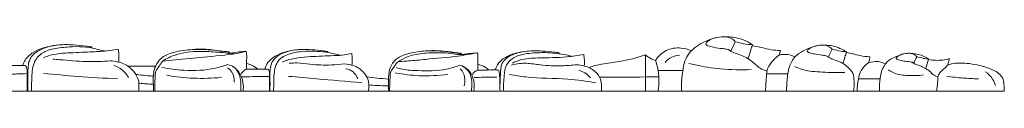
# Model space of a CAD drawing. Units: millimetres. Extents: x 1158 to 3158, y 1993 to 3993.
# Drawn here: x 2301 to 2475, y 3219 to 3229 of the extents above; entities that cross this region are included whole.
import ezdxf

# ---------------------------------------------------------------- set-up
doc = ezdxf.new("R2010")
doc.units = ezdxf.units.MM
doc.layers.get('0').update_dxf_attribs({"lineweight": 13})

# ---------------------------------------------------------------- blocks, each defined once
blk = doc.blocks.new('N-073.1t_633_45')
for points, knots in [([(259.6, 0), (259.5, 1.06), (259.64, 3.23), (260.34, 6.64), (263.09, 8.61), (265.02, 9.33), (265.94, 9.51)], [0, 0, 0, 0, 3.192818, 6.581253, 9.921007, 12.731894, 12.731894, 12.731894, 12.731894]), ([(274.66, 3.59), (274.23, 3.68), (273.49, 3.95), (272.67, 4.71), (271.88, 5.37), (270.6, 6.19), (269.33, 6.64), (268.27, 6.99), (268, 7.29), (267.53, 7.47), (266.58, 7.54), (265.41, 7.7), (264.44, 7.94), (263.94, 8.14), (263.81, 8.41), (264.14, 8.8), (264.89, 9.29), (266.2, 9.6), (267.58, 9.65), (268.55, 9.27), (268.94, 8.88), (269.06, 8.75)], [0, 0, 0, 0, 1.320479, 2.283387, 3.325617, 4.421895, 6.827118, 7.37303, 7.690899, 8.007456, 8.852965, 10.545177, 11.525743, 11.907469, 12.057361, 12.352398, 13.215585, 14.863197, 16.248647, 17.336684, 17.869133, 17.869133, 17.869133, 17.869133]), ([(272.08, 8.2), (271.64, 8.52), (270.56, 9.14), (268.46, 9.65), (266.84, 9.65), (265.94, 9.51)], [0, 0, 0, 0, 1.647174, 3.669954, 6.423931, 6.423931, 6.423931, 6.423931]), ([(269.06, 8.75), (269.54, 8.6), (270.54, 8.36), (271.56, 8.23), (272.08, 8.2)], [0, 0, 0, 0, 1.505607, 3.076581, 3.076581, 3.076581, 3.076581]), ([(143.23, 4.57), (143.34, 4.9), (143.76, 5.82), (145.05, 6.96), (147.13, 7.78), (148.68, 8.1), (149.58, 8.17)], [0, 0, 0, 0, 1.039292, 2.987927, 4.970982, 7.692286, 7.692286, 7.692286, 7.692286]), ([(155.45, 7.78), (155.44, 7.79), (155.42, 7.81), (155.34, 7.82), (155.02, 7.88), (153.97, 8.04), (152.14, 8.22), (149.82, 8.26), (147.75, 7.92), (146.31, 7.36), (145.32, 6.7), (144.68, 6.01), (144.28, 5.07), (144.15, 3.91), (144.16, 2.18), (144.14, 0.83), (144.15, 0)], [0, 0, 0, 0, 0.017185, 0.098624, 0.207045, 1.006421, 3.261764, 5.763531, 7.941244, 9.490227, 10.368551, 11.483082, 12.265122, 13.391391, 14.967014, 17.448956, 17.448956, 17.448956, 17.448956]), ([(144.84, 0), (144.78, 0.82), (144.87, 2.58), (145, 5.15), (146.7, 6.97), (148.95, 7.6), (152.1, 7.95), (155.08, 7.86), (157.15, 7.17), (157.76, 7.11), (157.93, 7.1)], [0, 0, 0, 0, 2.473676, 5.337134, 7.390201, 9.451459, 12.221926, 16.933728, 18.2046, 18.735241, 18.735241, 18.735241, 18.735241]), ([(160.1, 7.45), (159.43, 7.31), (157.8, 7.03), (154.8, 6.94), (151.43, 6.78), (148.61, 6.59), (147.26, 6.04), (146.93, 5.89)], [0, 0, 0, 0, 2.054652, 4.945304, 8.977503, 12.228865, 13.308182, 13.308182, 13.308182, 13.308182]), ([(160.18, 5.16), (160.23, 5.5), (160.27, 6.27), (160.18, 7.04), (160.1, 7.45)], [0, 0, 0, 0, 1.033375, 2.297706, 2.297706, 2.297706, 2.297706]), ([(166.36, 0.01), (166.32, 0.49), (166.31, 1.79), (166.24, 3.96), (167.67, 6.12), (170.26, 7.06), (173.14, 7.44), (176.07, 7.38), (178.16, 7.07), (179.26, 6.95), (179.63, 6.91), (179.7, 6.91), (179.73, 6.91)], [0, 0, 0, 0, 1.457888, 3.92614, 6.353611, 8.611151, 11.938361, 15.085268, 17.35955, 18.273491, 18.399122, 18.4828, 18.4828, 18.4828, 18.4828]), ([(179.72, 6.73), (179.7, 6.71), (179.6, 6.66), (178.9, 6.81), (177.21, 6.92), (174.08, 7.14), (170.69, 6.78), (168.65, 5.76), (167.96, 5.33)], [0, 0, 0, 0, 0.107787, 0.320606, 2.050032, 5.305198, 9.656137, 12.083123, 12.083123, 12.083123, 12.083123]), ([(167.96, 5.33), (168.71, 5.41), (171.12, 5.64), (175.49, 6.1), (179.7, 6.37), (182.18, 6.9), (182.72, 7.02)], [0, 0, 0, 0, 2.268059, 7.246284, 13.216163, 14.863825, 14.863825, 14.863825, 14.863825]), ([(179.73, 6.91), (179.7, 6.92), (179.42, 6.98), (178.16, 7.08), (176.43, 7.39), (174.11, 7.46), (172.77, 7.36), (171.97, 7.26)], [0, 0, 0, 0, 0.095318, 0.857367, 3.76238, 5.390365, 7.794571, 7.794571, 7.794571, 7.794571]), ([(182.72, 7.02), (182.3, 7.01), (181.37, 6.96), (180.45, 6.83), (179.94, 6.74)], [0, 0, 0, 0, 1.252405, 2.796629, 2.796629, 2.796629, 2.796629]), ([(182.8, 3.88), (182.77, 4.14), (182.73, 4.7), (182.78, 5.56), (182.81, 6.34), (182.75, 6.83), (182.72, 7.02)], [0, 0, 0, 0, 0.799888, 1.681053, 2.566507, 3.147966, 3.147966, 3.147966, 3.147966]), ([(186.02, 3.93), (186.13, 4.33), (186.53, 5.24), (187.81, 6.29), (189.73, 7.03), (191.2, 7.31), (192.06, 7.35)], [0, 0, 0, 0, 1.238937, 2.927463, 4.787231, 7.369622, 7.369622, 7.369622, 7.369622]), ([(186.89, 0), (186.9, 0.5), (186.93, 1.77), (186.82, 3.59), (187.27, 5.5), (188.62, 6.52), (190.19, 7.12), (192.12, 7.42), (194.23, 7.36), (195.93, 7.22), (196.83, 7.04), (197.09, 7.01), (197.11, 6.99), (197.12, 6.98)], [0, 0, 0, 0, 1.496322, 3.793015, 5.512531, 7.093564, 8.623573, 10.550975, 12.905286, 14.957509, 15.621224, 15.694117, 15.712528, 15.712528, 15.712528, 15.712528]), ([(199.36, 6.35), (198.98, 6.42), (198.13, 6.59), (196.87, 6.93), (195.51, 7.02), (193.98, 7.09), (191.99, 7.01), (189.98, 6.6), (188.52, 5.67), (187.9, 4.61), (187.6, 3.36), (187.6, 1.77), (187.54, 0.61), (187.53, 0)], [0, 0, 0, 0, 1.159065, 2.612043, 3.901302, 5.218658, 7.202888, 9.88034, 11.300896, 12.216917, 13.466531, 15.129521, 16.959684, 16.959684, 16.959684, 16.959684]), ([(207.88, 0.02), (207.82, 0.63), (207.83, 1.95), (207.85, 4.02), (209.16, 5.91), (211.44, 6.77), (214.19, 7.17), (217.01, 7.16), (219.09, 6.84), (220.15, 6.73), (220.51, 6.69), (220.63, 6.68), (220.69, 6.68)], [0, 0, 0, 0, 1.835287, 4.002243, 6.067768, 8.275604, 11.087532, 14.397291, 16.686215, 17.411286, 17.589664, 17.767584, 17.767584, 17.767584, 17.767584]), ([(220.69, 6.68), (220.48, 6.71), (219.48, 6.84), (217.75, 7.1), (215.55, 7.22), (214.15, 7.11), (213.49, 7.03)], [0, 0, 0, 0, 0.636317, 3.02899, 5.226857, 7.228189, 7.228189, 7.228189, 7.228189]), ([(226.66, 3.76), (226.86, 4.36), (227.53, 5.58), (229.52, 6.53), (230.98, 6.93), (231.8, 7)], [0, 0, 0, 0, 1.908494, 3.92956, 6.413687, 6.413687, 6.413687, 6.413687]), ([(227.52, 0.03), (227.47, 0.94), (227.6, 2.55), (227.6, 5.15), (229.78, 6.68), (232.28, 7.14), (234.82, 7.14), (236.67, 6.96), (237.66, 6.83), (237.91, 6.77), (237.95, 6.77), (237.96, 6.75), (237.97, 6.75)], [0, 0, 0, 0, 2.747113, 4.941, 7.286582, 9.922116, 12.587039, 14.85013, 15.510423, 15.572019, 15.616853, 15.633452, 15.633452, 15.633452, 15.633452]), ([(254.96, 5.42), (255.43, 6.14), (256.75, 7.44), (259.24, 7.8), (260.73, 7.42), (261.32, 7.16)], [0, 0, 0, 0, 2.592513, 5.219498, 7.143203, 7.143203, 7.143203, 7.143203]), ([(272.08, 8.2), (271.98, 7.9), (271.73, 7.08), (271.47, 6.25), (271.31, 5.73)], [0, 0, 0, 0, 0.938109, 2.586884, 2.586884, 2.586884, 2.586884]), ([(277.01, 7.18), (276.46, 7.19), (275.36, 7.28), (273.72, 7.72), (272.61, 7.94), (272.03, 8.06)], [0, 0, 0, 0, 1.65524, 3.309928, 5.065935, 5.065935, 5.065935, 5.065935]), ([(278.12, 0.01), (278.1, 0.66), (278.16, 2.11), (278.47, 4.21), (279.41, 6.14), (281.29, 7.32), (282.7, 7.88), (283.57, 8.06)], [0, 0, 0, 0, 1.965559, 4.341365, 6.340964, 8.157784, 10.842152, 10.842152, 10.842152, 10.842152]), ([(289.93, 0), (290.03, 0.59), (290.06, 1.64), (289.93, 3.23), (289.01, 4.23), (287.92, 5.07), (286.71, 5.47), (285.82, 5.84), (285.36, 6.05), (285.21, 6.24), (284.85, 6.3), (284.13, 6.44), (283.15, 6.51), (282.33, 6.75), (281.88, 6.87), (281.72, 7.12), (282, 7.44), (282.65, 7.86), (283.84, 8.16), (285.22, 8.19), (285.91, 7.67), (286.15, 7.4)], [0, 0, 0, 0, 1.784355, 3.197119, 4.591195, 5.690195, 7.322873, 8.319859, 8.631658, 8.81372, 8.996812, 9.690674, 11.072094, 11.889634, 12.278992, 12.429941, 12.67399, 13.345448, 14.875983, 16.247347, 17.320696, 17.320696, 17.320696, 17.320696]), ([(288.71, 6.91), (288.54, 7.03), (287.96, 7.4), (286.49, 8.03), (285.08, 8.19), (284.19, 8.14)], [0, 0, 0, 0, 0.607115, 2.084678, 4.75596, 4.75596, 4.75596, 4.75596]), ([(286.15, 7.4), (286.67, 7.28), (287.52, 7.11), (288.38, 6.96), (288.71, 6.91)], [0, 0, 0, 0, 1.590022, 2.603843, 2.603843, 2.603843, 2.603843]), ([(158.77, 5.36), (157.34, 5.25), (154.33, 5.14), (150.94, 5.48), (148.98, 5.64), (148.57, 5.67)], [0, 0, 0, 0, 4.322479, 8.984935, 10.21572, 10.21572, 10.21572, 10.21572]), ([(163.72, 0), (163.77, 0.36), (163.79, 1), (163.72, 2.15), (163.06, 3.28), (162.14, 4.27), (160.71, 5.09), (159.56, 5.34), (158.77, 5.36)], [0, 0, 0, 0, 1.090658, 1.92536, 3.405039, 4.887704, 5.958357, 8.309825, 8.309825, 8.309825, 8.309825]), ([(166.61, 0), (166.54, 0.82), (166.62, 1.98), (166.65, 3.58), (167.39, 4.42), (167.75, 5.03), (167.96, 5.33)], [0, 0, 0, 0, 2.462199, 3.559686, 4.595092, 5.699414, 5.699414, 5.699414, 5.699414]), ([(180.71, 6.62), (180.49, 6.63), (180.16, 6.66), (179.83, 6.71), (179.72, 6.73)], [0, 0, 0, 0, 0.6718882, 0.9966218, 0.9966218, 0.9966218, 0.9966218]), ([(189.08, 5.14), (189.77, 5.43), (191.23, 5.9), (194.14, 6.13), (196.94, 6.25), (199.56, 6.32), (200.78, 6.54), (201.34, 6.68)], [0, 0, 0, 0, 2.247428, 4.56146, 8.710567, 10.683742, 12.413683, 12.413683, 12.413683, 12.413683]), ([(201.34, 6.68), (201.39, 6.37), (201.45, 5.68), (201.42, 4.99), (201.37, 4.62)], [0, 0, 0, 0, 0.934354, 2.059736, 2.059736, 2.059736, 2.059736]), ([(208.04, 0), (208.01, 0.65), (208.12, 1.86), (208.08, 3.45), (208.78, 4.24), (209.07, 4.71), (209.35, 5.14), (210.19, 5.31), (211.83, 5.34), (215.29, 5.76), (219.33, 6.03), (222.34, 6.56), (223.44, 6.77)], [0, 0, 0, 0, 1.959784, 3.728799, 4.421768, 5.038507, 5.41689, 5.899367, 7.449428, 10.457622, 16.255676, 19.619195, 19.619195, 19.619195, 19.619195]), ([(220.68, 6.49), (220.61, 6.48), (220.26, 6.47), (219.01, 6.68), (216.78, 6.86), (213.87, 6.75), (211.32, 6.26), (210.01, 5.49), (209.56, 5.17)], [0, 0, 0, 0, 0.219446, 1.038132, 3.779966, 6.919029, 9.769384, 11.436482, 11.436482, 11.436482, 11.436482]), ([(223.44, 6.77), (222.97, 6.74), (222.15, 6.66), (221.33, 6.54), (220.98, 6.48)], [0, 0, 0, 0, 1.418411, 2.481127, 2.481127, 2.481127, 2.481127]), ([(223.61, 3.7), (223.6, 4.19), (223.58, 5.01), (223.62, 5.99), (223.61, 6.51), (223.55, 6.74), (223.48, 6.77), (223.44, 6.77)], [0, 0, 0, 0, 1.445178, 2.486915, 2.92253, 3.030939, 3.133644, 3.133644, 3.133644, 3.133644]), ([(240.17, 6.17), (239.7, 6.29), (238.71, 6.52), (236.83, 6.79), (234.43, 6.85), (231.88, 6.67), (229.77, 5.99), (228.44, 4.6), (228.21, 2.46), (228.1, 0.92), (228.18, 0)], [0, 0, 0, 0, 1.450754, 3.032713, 5.697387, 8.654622, 10.676012, 12.206823, 14.118496, 16.889006, 16.889006, 16.889006, 16.889006]), ([(242.29, 6.5), (241.3, 6.32), (238.61, 5.91), (234.84, 5.92), (231.55, 5.79), (230.12, 5.17), (229.71, 4.95)], [0, 0, 0, 0, 3.01859, 8.13139, 11.331732, 12.744031, 12.744031, 12.744031, 12.744031]), ([(242.4, 4.46), (242.43, 4.81), (242.44, 5.49), (242.35, 6.17), (242.29, 6.5)], [0, 0, 0, 0, 1.032745, 2.042378, 2.042378, 2.042378, 2.042378]), ([(253.19, 6.41), (251.68, 5.92), (249.13, 5.2), (245.75, 4.93), (244.01, 4.44), (243.3, 4.21)], [0, 0, 0, 0, 4.749726, 7.908869, 10.139383, 10.139383, 10.139383, 10.139383]), ([(254.96, 5.42), (254.61, 5.54), (253.98, 5.82), (253.42, 6.21), (253.19, 6.41)], [0, 0, 0, 0, 1.119471, 2.038033, 2.038033, 2.038033, 2.038033]), ([(255.4, -0.02), (255.64, 1.36), (255.61, 3.26), (255.1, 5.02), (254.96, 5.42)], [0, 0, 0, 0, 4.220776, 5.491625, 5.491625, 5.491625, 5.491625]), ([(259.18, 6.36), (258.72, 6.33), (257.74, 6.11), (256.97, 5.46), (256.65, 5.07)], [0, 0, 0, 0, 1.382493, 2.908953, 2.908953, 2.908953, 2.908953]), ([(274.4, 0.01), (274.4, 0.97), (274.55, 2.3), (274.69, 4.27), (275.68, 5.4), (276.42, 6.11), (276.8, 6.39)], [0, 0, 0, 0, 2.903487, 4.062632, 5.768463, 7.177065, 7.177065, 7.177065, 7.177065]), ([(276.8, 6.39), (277.29, 6.51), (278.27, 6.57), (279.21, 6.28), (279.61, 6.08)], [0, 0, 0, 0, 1.530869, 2.871499, 2.871499, 2.871499, 2.871499]), ([(288.71, 6.91), (288.6, 6.61), (288.37, 5.94), (288.18, 5.26), (288.08, 4.89)], [0, 0, 0, 0, 0.980677, 2.119507, 2.119507, 2.119507, 2.119507]), ([(292.83, 6.08), (292.24, 6.11), (291.21, 6.21), (289.86, 6.6), (289.05, 6.76), (288.68, 6.83)], [0, 0, 0, 0, 1.762905, 3.078857, 4.226528, 4.226528, 4.226528, 4.226528]), ([(292.57, 5.04), (292.65, 5.25), (292.75, 5.59), (292.81, 5.95), (292.83, 6.08)], [0, 0, 0, 0, 0.669148, 1.078552, 1.078552, 1.078552, 1.078552]), ([(295.57, 4.84), (295.16, 5.04), (294.16, 5.34), (293.11, 5.21), (292.57, 5.04)], [0, 0, 0, 0, 1.373022, 3.064054, 3.064054, 3.064054, 3.064054]), ([(294.5, 0), (294.46, 0.78), (294.58, 2.11), (294.93, 4.05), (295.99, 5.46), (297.45, 6.13), (298.34, 6.47), (298.8, 6.6)], [0, 0, 0, 0, 2.339243, 3.996829, 5.870435, 7.320268, 8.751955, 8.751955, 8.751955, 8.751955]), ([(301.1, 6.09), (300.98, 6.23), (300.58, 6.6), (299.61, 6.75), (298.55, 6.6), (297.81, 6.23), (297.49, 5.93), (297.45, 5.73), (297.73, 5.57), (298.24, 5.43), (299.09, 5.27), (299.83, 5.24), (300.23, 5.13), (300.28, 5.11)], [0, 0, 0, 0, 0.567902, 1.569447, 2.792992, 3.767733, 3.971083, 4.100987, 4.309542, 4.80928, 5.786537, 6.846172, 7.019288, 7.019288, 7.019288, 7.019288]), ([(303.19, 5.66), (302.9, 5.88), (302.12, 6.35), (300.85, 6.64), (299.94, 6.7), (299.56, 6.7)], [0, 0, 0, 0, 1.09771, 2.712911, 3.83962, 3.83962, 3.83962, 3.83962]), ([(303.19, 5.66), (302.9, 5.7), (302.19, 5.82), (301.49, 5.98), (301.1, 6.09)], [0, 0, 0, 0, 0.90388, 2.144029, 2.144029, 2.144029, 2.144029]), ([(303.17, 5.58), (303.58, 5.51), (304.42, 5.44), (305.66, 5.46), (306.46, 5.65), (306.83, 5.77)], [0, 0, 0, 0, 1.249919, 2.524226, 3.696379, 3.696379, 3.696379, 3.696379]), ([(306.83, 5.77), (306.8, 5.62), (306.72, 5.24), (306.62, 4.86), (306.55, 4.63)], [0, 0, 0, 0, 0.473878, 1.175942, 1.175942, 1.175942, 1.175942]), ([(144, 0), (144.01, 0.52), (144, 1.54), (144.06, 2.75), (144.02, 3.66), (143.98, 4.18), (143.68, 4.56), (142.98, 4.55), (141.64, 4.54), (140.35, 4.52), (139.53, 4.5)], [0, 0, 0, 0, 1.549905, 3.068863, 3.638144, 4.272437, 4.628465, 4.940271, 6.271331, 8.748094, 8.748094, 8.748094, 8.748094]), ([(161.95, 2.4), (161.71, 2.8), (161.01, 3.74), (159.98, 4.36), (159.34, 4.6)], [0, 0, 0, 0, 1.403693, 3.463947, 3.463947, 3.463947, 3.463947]), ([(166.67, 4.43), (165.77, 4.42), (164.15, 4.42), (162.53, 4.44), (161.81, 4.45)], [0, 0, 0, 0, 2.69848, 4.863704, 4.863704, 4.863704, 4.863704]), ([(179.43, 4.71), (178.72, 4.46), (176.21, 3.69), (172.24, 3.55), (169.1, 3.94), (167.83, 4.21)], [0, 0, 0, 0, 2.241896, 7.854008, 11.730282, 11.730282, 11.730282, 11.730282]), ([(179.36, 4.15), (179.67, 3.95), (180.43, 3.27), (180.62, 2.21), (180.58, 1.6)], [0, 0, 0, 0, 1.109106, 2.93959, 2.93959, 2.93959, 2.93959]), ([(182.16, 0), (182.23, 0.51), (182.21, 1.59), (181.71, 3.13), (180.68, 4.26), (179.81, 4.62), (179.43, 4.71)], [0, 0, 0, 0, 1.554003, 3.190513, 4.763094, 5.956149, 5.956149, 5.956149, 5.956149]), ([(181.71, 0), (181.77, 0.52), (181.76, 1.54), (181.58, 3.02), (181.01, 3.81), (180.69, 4.13)], [0, 0, 0, 0, 1.582868, 3.044973, 4.393642, 4.393642, 4.393642, 4.393642]), ([(182.8, 3.88), (182.67, 3.84), (182.22, 3.65), (181.89, 3.25), (181.74, 2.94)], [0, 0, 0, 0, 0.407803, 1.437648, 1.437648, 1.437648, 1.437648]), ([(184.75, 3.91), (184.44, 4.16), (183.81, 4.56), (183.11, 4.8), (182.78, 4.88)], [0, 0, 0, 0, 1.198274, 2.215017, 2.215017, 2.215017, 2.215017]), ([(186.8, 0), (186.81, 0.38), (186.84, 1.31), (186.8, 2.5), (186.83, 3.41), (186.61, 3.92), (186.19, 3.92), (185.32, 3.91), (184.16, 3.91), (183.15, 3.89), (182.8, 3.88)], [0, 0, 0, 0, 1.129699, 2.813451, 3.532963, 3.924993, 4.258579, 4.665143, 6.623591, 7.686228, 7.686228, 7.686228, 7.686228]), ([(200.01, 4.82), (199.27, 4.73), (197.26, 4.56), (194.46, 4.67), (191.99, 5.03), (190.77, 4.98), (190.31, 4.94)], [0, 0, 0, 0, 2.239254, 6.064068, 8.356022, 9.720686, 9.720686, 9.720686, 9.720686]), ([(204.27, 0.04), (204.34, 0.34), (204.39, 0.93), (204.29, 1.98), (203.57, 3.36), (202.03, 4.56), (200.61, 4.82), (200.01, 4.82)], [0, 0, 0, 0, 0.948379, 1.762094, 3.111242, 5.514874, 7.318345, 7.318345, 7.318345, 7.318345]), ([(202.4, 2.24), (202.22, 2.68), (201.67, 3.5), (200.77, 3.89), (200.32, 3.98)], [0, 0, 0, 0, 1.419337, 2.802189, 2.802189, 2.802189, 2.802189]), ([(220.41, 4.58), (219.65, 4.3), (217.24, 3.57), (213.79, 3.58), (210.8, 3.73), (209.56, 4.07), (209.19, 4.18)], [0, 0, 0, 0, 2.431633, 7.504175, 10.220779, 11.369269, 11.369269, 11.369269, 11.369269]), ([(222.9, 0.03), (223, 0.62), (222.98, 1.73), (222.45, 3.27), (221.48, 4.22), (220.7, 4.51), (220.41, 4.58)], [0, 0, 0, 0, 1.809724, 3.247751, 4.804198, 5.70103, 5.70103, 5.70103, 5.70103]), ([(222.47, 0.03), (222.53, 0.46), (222.55, 1.38), (222.45, 2.74), (221.73, 4), (220.88, 4.45), (220.41, 4.58)], [0, 0, 0, 0, 1.309807, 2.7576, 4.023891, 5.491063, 5.491063, 5.491063, 5.491063]), ([(221.17, 0.96), (221.27, 1.32), (221.38, 2.23), (221.11, 3.35), (220.61, 3.85), (220.5, 3.95)], [0, 0, 0, 0, 1.110409, 2.743388, 3.202351, 3.202351, 3.202351, 3.202351]), ([(223.61, 3.7), (223.39, 3.65), (222.98, 3.46), (222.73, 3.09), (222.65, 2.89)], [0, 0, 0, 0, 0.663415, 1.292686, 1.292686, 1.292686, 1.292686]), ([(225.54, 3.75), (225.34, 3.93), (224.75, 4.38), (224.04, 4.65), (223.59, 4.75)], [0, 0, 0, 0, 0.821151, 2.208796, 2.208796, 2.208796, 2.208796]), ([(227.51, 1.24), (227.52, 1.74), (227.47, 2.47), (227.4, 3.28), (227.22, 3.77), (226.6, 3.76), (225.47, 3.75), (224.36, 3.72), (223.61, 3.7)], [0, 0, 0, 0, 1.492854, 2.136859, 2.542912, 2.838045, 3.831876, 6.085841, 6.085841, 6.085841, 6.085841]), ([(241.03, 4.69), (240.17, 4.59), (238.04, 4.42), (235.07, 4.54), (232.6, 4.98), (230.88, 4.91), (230.01, 4.73), (229.54, 4.6)], [0, 0, 0, 0, 2.592371, 6.418508, 8.880879, 10.08902, 11.542282, 11.542282, 11.542282, 11.542282]), ([(245.4, -0.02), (245.45, 0.29), (245.48, 1), (245.32, 2.31), (244.28, 3.72), (242.66, 4.46), (241.51, 4.67), (241.03, 4.69)], [0, 0, 0, 0, 0.937116, 2.150858, 3.864844, 5.924604, 7.353203, 7.353203, 7.353203, 7.353203]), ([(243.48, 2.34), (243.21, 2.71), (242.6, 3.3), (241.8, 3.58), (241.43, 3.65)], [0, 0, 0, 0, 1.363253, 2.476882, 2.476882, 2.476882, 2.476882]), ([(271.88, 3.81), (270.06, 3.74), (266.73, 3.82), (263.06, 4.4), (261.22, 4.81), (260.83, 4.9)], [0, 0, 0, 0, 5.466129, 9.947804, 11.127849, 11.127849, 11.127849, 11.127849]), ([(288.39, 3.31), (287.06, 3.25), (284.58, 3.36), (281.56, 3.52), (280.03, 4.16), (279.59, 4.37)], [0, 0, 0, 0, 3.974455, 7.481367, 8.930358, 8.930358, 8.930358, 8.930358]), ([(290.57, -0.02), (290.54, 0.71), (290.68, 1.98), (291.22, 3.82), (292.07, 4.68), (292.57, 5.04)], [0, 0, 0, 0, 2.201153, 3.794396, 5.659113, 5.659113, 5.659113, 5.659113]), ([(302.24, 2.87), (301.34, 2.74), (299.6, 2.72), (297.45, 2.97), (296.39, 3.57), (296.08, 3.78)], [0, 0, 0, 0, 2.754047, 5.218124, 6.348001, 6.348001, 6.348001, 6.348001]), ([(304.8, 2.56), (304.58, 2.63), (304.02, 2.84), (303.45, 3.48), (302.67, 4.02), (301.83, 4.47), (301.01, 4.71), (300.49, 4.95), (300.33, 5.07), (300.28, 5.11)], [0, 0, 0, 0, 0.688074, 1.757646, 2.512697, 3.515764, 4.615644, 5.05636, 5.231062, 5.231062, 5.231062, 5.231062]), ([(306.55, 4.63), (306.43, 4.48), (306.13, 4.16), (305.63, 3.71), (305.09, 3.22), (304.88, 2.79), (304.8, 2.56)], [0, 0, 0, 0, 0.586067, 1.312991, 2.030533, 2.737786, 2.737786, 2.737786, 2.737786]), ([(316.51, 0), (316.55, 0.41), (316.51, 1.17), (316.37, 2.34), (315.3, 3.47), (313.09, 4.36), (310.28, 5.01), (307.87, 5.01), (306.78, 4.7), (306.55, 4.63)], [0, 0, 0, 0, 1.226041, 2.308388, 3.416121, 5.681384, 9.351951, 12.058201, 12.760713, 12.760713, 12.760713, 12.760713]), ([(143.87, 3.11), (142.99, 3.07), (141.3, 3.01), (139.6, 3), (138.78, 3.01)], [0, 0, 0, 0, 2.630929, 5.093682, 5.093682, 5.093682, 5.093682]), ([(159.97, 2.19), (157.64, 2.31), (153.28, 2.58), (148.92, 2.95), (146.9, 3.14)], [0, 0, 0, 0, 7.004711, 13.104721, 13.104721, 13.104721, 13.104721]), ([(166.31, 2.66), (165.96, 2.68), (165.11, 2.75), (164.14, 2.84), (163.47, 2.97), (163.3, 2.96), (163.24, 2.96)], [0, 0, 0, 0, 1.047919, 2.562434, 2.912919, 3.087955, 3.087955, 3.087955, 3.087955]), ([(178.33, 2.44), (176.69, 2.28), (173.46, 2.19), (170.25, 2.54), (168.69, 2.81)], [0, 0, 0, 0, 4.934408, 9.66714, 9.66714, 9.66714, 9.66714]), ([(186.79, 2.63), (185.49, 2.61), (183.86, 2.58), (182.23, 2.54), (181.91, 2.53)], [0, 0, 0, 0, 3.911747, 4.884075, 4.884075, 4.884075, 4.884075]), ([(203.11, 1.53), (200.45, 1.74), (196.13, 2.09), (191.82, 2.48), (190.16, 2.63)], [0, 0, 0, 0, 8.015711, 12.99549, 12.99549, 12.99549, 12.99549]), ([(207.83, 2.15), (207.15, 2.2), (205.86, 2.3), (204.58, 2.45), (203.97, 2.52)], [0, 0, 0, 0, 2.03791, 3.882887, 3.882887, 3.882887, 3.882887]), ([(218.3, 2.97), (216.63, 2.75), (213.51, 2.61), (210.41, 2.98), (209.02, 3.25)], [0, 0, 0, 0, 5.041488, 9.315488, 9.315488, 9.315488, 9.315488]), ([(226.96, 2.5), (226.2, 2.49), (224.87, 2.47), (223.53, 2.44), (222.95, 2.42)], [0, 0, 0, 0, 2.255403, 4.003801, 4.003801, 4.003801, 4.003801]), ([(244.41, 1.5), (242.78, 1.76), (238.69, 2.37), (233.56, 2.23), (230.14, 2.78), (229.17, 2.95)], [0, 0, 0, 0, 4.952586, 12.367599, 15.318785, 15.318785, 15.318785, 15.318785]), ([(304.8, 2.56), (304.8, 2.43), (304.8, 1.88), (304.71, 1.02), (304.65, 0.3), (304.62, 0)], [0, 0, 0, 0, 0.39429, 1.664892, 2.570682, 2.570682, 2.570682, 2.570682]), ([(311.98, 2.2), (311.07, 2.21), (309.21, 2.31), (307.35, 2.51), (306.4, 2.65)], [0, 0, 0, 0, 2.71927, 5.603759, 5.603759, 5.603759, 5.603759]), ([(314.97, 0.99), (314.86, 1.4), (314.46, 2.36), (313.69, 3.1), (313.19, 3.43)], [0, 0, 0, 0, 1.271362, 3.076608, 3.076608, 3.076608, 3.076608]), ([(166.26, 1.25), (165.84, 1.26), (165.04, 1.3), (164.24, 1.36), (163.86, 1.4)], [0, 0, 0, 0, 1.2722, 2.406916, 2.406916, 2.406916, 2.406916]), ([(207.83, 0.93), (207.14, 0.94), (205.98, 0.99), (204.83, 1.08), (204.36, 1.13)], [0, 0, 0, 0, 2.068626, 3.478422, 3.478422, 3.478422, 3.478422])]:
    blk.add_open_spline(points, degree=3, knots=knots)
for points, degree in [([(269.06, 8.75), (268.79, 8.18), (268.52, 7.61), (268.25, 7.05)], 3), ([(155.44, 7.63), (155.44, 7.68), (155.44, 7.73), (155.45, 7.78)], 3), ([(197, 7.02), (196.99, 6.97), (196.99, 6.92), (196.98, 6.86)], 3), ([(197.12, 6.98), (197.11, 6.94), (197.1, 6.89), (197.1, 6.84)], 3), ([(276.8, 6.39), (276.87, 6.65), (276.94, 6.91), (277.01, 7.18)], 3), ([(286.15, 7.4), (285.93, 6.93), (285.71, 6.46), (285.49, 5.99)], 3), ([(179.73, 6.91), (179.73, 6.85), (179.73, 6.79), (179.72, 6.73)], 3), ([(220.48, 6.69), (220.48, 6.62), (220.47, 6.55), (220.46, 6.48)], 3), ([(220.69, 6.68), (220.69, 6.62), (220.68, 6.55), (220.68, 6.49)], 3), ([(221.37, 6.4), (221.14, 6.43), (220.91, 6.46), (220.68, 6.49)], 3), ([(237.97, 6.75), (237.96, 6.71), (237.96, 6.68), (237.95, 6.64)], 3), ([(253.19, 6.41), (253.19, 4.27), (253.18, 2.14), (253.18, 0)], 3), ([(301.1, 6.09), (300.9, 5.71), (300.71, 5.32), (300.52, 4.94)], 3), ([(302.65, 4.02), (302.83, 4.56), (303.01, 5.11), (303.19, 5.66)], 3), ([(259.78, 3.64), (258.33, 3.64), (256.87, 3.64), (255.42, 3.64)], 3), ([(253.18, 2.52), (250.49, 2.5), (247.79, 2.48), (245.1, 2.46)], 3), ([(253.18, 2.52), (253.97, 2.52), (254.76, 2.52), (255.54, 2.52)], 3), ([(278.33, 3.1), (277.09, 3.1), (275.85, 3.1), (274.61, 3.1)], 3), ([(294.62, 2.17), (293.34, 2.17), (292.06, 2.17), (290.77, 2.17)], 3), ([(0, 0), (158.26, 0), (316.51, 0)], 2)]:
    blk.add_open_spline(points, degree=degree)

msp = doc.modelspace()

# ---------------------------------------------------------------- block references
msp.add_blockref('N-073.1t_633_45', (2158.11, 3219.36))

doc.saveas('drawing.dxf')
